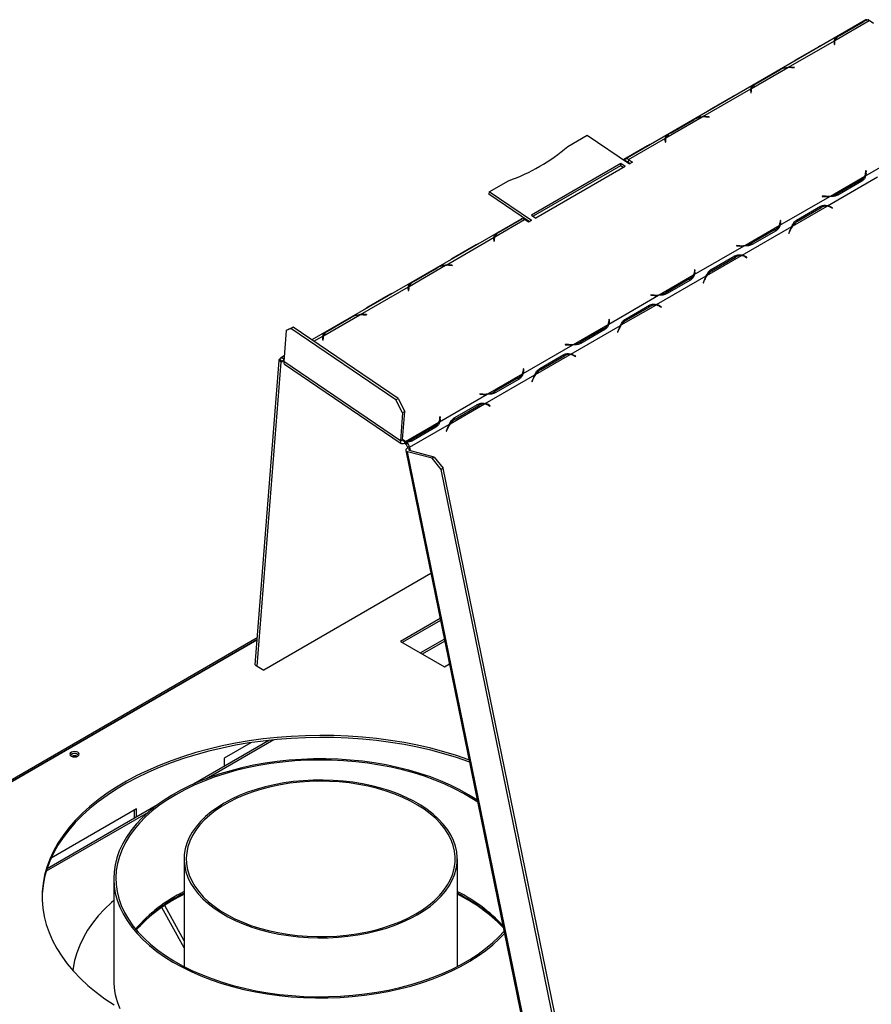
# Model space of a CAD drawing. Units: millimetres. Extents: x 89 to 4938, y 68 to 4041.
# Drawn here: x 4330 to 4614, y 1138 to 1466 of the extents above; entities that cross this region are included whole.
import ezdxf

# ---------------------------------------------------------------- set-up
doc = ezdxf.new("R2010")
doc.units = ezdxf.units.MM
doc.header["$LTSCALE"] = 20

msp = doc.modelspace()

# ---------------------------------------------------------------- linework, layer by layer
at = {"color": 7, "linetype": 'Continuous', "lineweight": 25}
for p, q in [((4611.74, 1465.91), (4531.52, 1419.6)), ((4601.47, 1459.13), (4612.9, 1465.73)), ((4612.9, 1465.73), (4612.54, 1465.97)), ((4614.27, 1464.79), (4612.9, 1465.73)), ((4602.58, 1460.58), (4610.57, 1465.19)), ((4602.96, 1460.77), (4610.87, 1465.33)), ((4585.99, 1450.19), (4601.29, 1459.02)), ((4596.06, 1456.95), (4588.15, 1452.39)), ((4601.21, 1458.45), (4601.2, 1457.74)), ((4601.2, 1457.74), (4601.34, 1457.73)), ((4601.29, 1459.02), (4601.22, 1458.22)), ((4601.22, 1458.22), (4601.33, 1458.35)), ((4601.35, 1458.57), (4601.29, 1457.76)), ((4601.34, 1458.4), (4601.34, 1457.73)), ((4573.67, 1443.08), (4585.8, 1450.08)), ((4575.17, 1444.72), (4583.07, 1449.28)), ((4585.99, 1450.19), (4585.97, 1450.02)), ((4588.04, 1450.14), (4586.91, 1450.19)), ((4586.97, 1450.1), (4588.04, 1450.05)), ((4588.04, 1450.14), (4588.03, 1450.05)), ((4588.04, 1450.05), (4588.04, 1450.14)), ((4574.79, 1444.54), (4582.77, 1449.15)), ((4557.46, 1433.72), (4573.49, 1442.97)), ((4573.43, 1442.17), (4573.49, 1442.97)), ((4567.53, 1440.48), (4559.63, 1435.92)), ((4573.41, 1442.4), (4573.41, 1441.69)), ((4573.41, 1441.69), (4573.55, 1441.68)), ((4573.43, 1442.17), (4573.54, 1442.29)), ((4573.55, 1442.52), (4573.49, 1441.72)), ((4573.55, 1441.68), (4573.55, 1442.36)), ((4545.15, 1426.61), (4557.27, 1433.61)), ((4557.46, 1433.72), (4557.45, 1433.55)), ((4559.51, 1433.67), (4558.38, 1433.72)), ((4558.44, 1433.63), (4559.51, 1433.58)), ((4559.51, 1433.67), (4559.5, 1433.58)), ((4559.51, 1433.58), (4559.51, 1433.67)), ((4546.26, 1428.07), (4554.24, 1432.68)), ((4546.64, 1428.25), (4554.54, 1432.81)), ((4512.47, 1423.81), (4518.91, 1427.53)), ((4518.91, 1427.53), (4533, 1417.97)), ((4532.68, 1419.42), (4544.96, 1426.51)), ((4544.9, 1425.7), (4544.96, 1426.51)), ((4539, 1424.01), (4531.15, 1419.48)), ((4544.88, 1425.93), (4544.88, 1425.22)), ((4544.88, 1425.22), (4545.02, 1425.22)), ((4544.9, 1425.7), (4545.01, 1425.82)), ((4545.03, 1426.05), (4544.96, 1425.25)), ((4545.02, 1425.22), (4545.02, 1425.89)), ((4611.65, 1414.06), (4628.25, 1423.64)), ((4530.08, 1418.12), (4500.33, 1400.94)), ((4530.02, 1417.31), (4500.94, 1400.53)), ((4531.54, 1417.13), (4501.79, 1399.96)), ((4530.08, 1418.12), (4530.02, 1417.31)), ((4530.86, 1416.74), (4530.02, 1417.31)), ((4531.54, 1417.13), (4530.08, 1418.12)), ((4531.13, 1419.24), (4531.15, 1419.48)), ((4531.15, 1419.48), (4531.86, 1419)), ((4532.03, 1418.7), (4531.51, 1419.59)), ((4531.86, 1418.75), (4531.88, 1418.97)), ((4532.04, 1418.7), (4532.03, 1418.7)), ((4532.68, 1419.42), (4532.62, 1418.61)), ((4532.62, 1418.61), (4533.3, 1418.15)), ((4532.68, 1419.42), (4533.98, 1418.54)), ((4533.98, 1418.54), (4533, 1417.97)), ((4599.04, 1404.05), (4615.63, 1413.63)), ((4599.93, 1407.29), (4611.44, 1413.93)), ((4611.62, 1413.99), (4611.69, 1414.8)), ((4611.69, 1414.83), (4611.77, 1414.82)), ((4611.84, 1415.63), (4611.7, 1415.63)), ((4611.7, 1415.63), (4611.7, 1414.96)), ((4611.84, 1415.63), (4611.77, 1414.82)), ((4611.77, 1414.82), (4611.77, 1414.41)), ((4611.83, 1414.92), (4611.84, 1415.63)), ((4486.24, 1408.67), (4492.68, 1412.38)), ((4610.07, 1412.6), (4602.17, 1408.03)), ((4610.38, 1412.22), (4602.4, 1407.61)), ((4486.24, 1408.67), (4486.17, 1407.86)), ((4499.65, 1398.72), (4486.17, 1407.86)), ((4500.33, 1399.11), (4486.24, 1408.67)), ((4583.13, 1397.59), (4599.72, 1407.17)), ((4598.27, 1407.21), (4597.21, 1407.27)), ((4597.21, 1407.27), (4597.21, 1407.18)), ((4597.21, 1407.18), (4598.33, 1407.12)), ((4587.32, 1397.28), (4598.82, 1403.92)), ((4588.71, 1399.26), (4596.69, 1403.87)), ((4589.01, 1398.88), (4596.91, 1403.44)), ((4598.12, 1404.11), (4598.82, 1403.92)), ((4599.35, 1403.83), (4598.64, 1404.02)), ((4599.98, 1403.73), (4599.27, 1403.92)), ((4599.27, 1403.92), (4599.55, 1403.77)), ((4599.96, 1403.59), (4600.64, 1403.22)), ((4600.69, 1403.35), (4599.98, 1403.73)), ((4600.69, 1403.35), (4600.13, 1403.49)), ((4500.33, 1400.94), (4501.79, 1399.96)), ((4600.64, 1403.22), (4600.69, 1403.35)), ((4496.89, 1399.61), (4427.18, 1359.37)), ((4488.09, 1393.67), (4498.06, 1399.43)), ((4489.2, 1395.13), (4497.1, 1399.69)), ((4489.58, 1395.31), (4497.44, 1399.85)), ((4497.11, 1399.66), (4497.1, 1399.69)), ((4498.06, 1399.43), (4497.44, 1399.85)), ((4499.35, 1398.55), (4498.06, 1399.43)), ((4500.33, 1399.11), (4499.35, 1398.55)), ((4570.51, 1387.58), (4587.1, 1397.16)), ((4571.41, 1390.82), (4582.91, 1397.46)), ((4583.1, 1397.52), (4583.16, 1398.33)), ((4583.16, 1398.36), (4583.24, 1398.35)), ((4583.31, 1399.16), (4583.17, 1399.16)), ((4583.17, 1399.16), (4583.17, 1398.49)), ((4583.31, 1399.16), (4583.24, 1398.35)), ((4583.24, 1398.35), (4583.24, 1397.94)), ((4583.3, 1398.45), (4583.31, 1399.16)), ((4471.87, 1384.31), (4487.91, 1393.57)), ((4487.84, 1392.76), (4487.91, 1393.57)), ((4581.55, 1396.13), (4573.64, 1391.57)), ((4581.85, 1395.75), (4573.87, 1391.14)), ((4586.48, 1395.94), (4586.06, 1394.9)), ((4586.06, 1394.9), (4586.15, 1394.85)), ((4586.15, 1394.85), (4586.54, 1395.84)), ((4481.95, 1391.07), (4474.04, 1386.51)), ((4487.83, 1392.99), (4487.82, 1392.28)), ((4487.82, 1392.28), (4487.96, 1392.28)), ((4487.84, 1392.76), (4487.95, 1392.88)), ((4487.97, 1393.11), (4487.91, 1392.31)), ((4487.96, 1392.28), (4487.96, 1392.95)), ((4554.6, 1381.12), (4571.19, 1390.7)), ((4569.75, 1390.75), (4568.68, 1390.8)), ((4568.68, 1390.8), (4568.68, 1390.71)), ((4568.68, 1390.71), (4569.8, 1390.66)), ((4558.79, 1380.81), (4570.3, 1387.45)), ((4560.18, 1382.79), (4568.16, 1387.4)), ((4560.48, 1382.41), (4568.38, 1386.97)), ((4569.59, 1387.64), (4570.3, 1387.45)), ((4570.82, 1387.37), (4570.11, 1387.55)), ((4571.45, 1387.26), (4570.75, 1387.45)), ((4570.75, 1387.45), (4571.02, 1387.3)), ((4571.44, 1387.12), (4572.11, 1386.75)), ((4572.16, 1386.88), (4571.45, 1387.26)), ((4572.16, 1386.88), (4571.61, 1387.03)), ((4459.56, 1377.21), (4471.69, 1384.21)), ((4471.87, 1384.31), (4471.86, 1384.14)), ((4473.93, 1384.26), (4472.8, 1384.32)), ((4472.86, 1384.23), (4473.93, 1384.18)), ((4473.93, 1384.26), (4473.92, 1384.18)), ((4473.93, 1384.18), (4473.93, 1384.26)), ((4572.11, 1386.75), (4572.16, 1386.88)), ((4460.68, 1378.66), (4468.66, 1383.27)), ((4461.06, 1378.84), (4468.96, 1383.41)), ((4541.98, 1371.11), (4558.58, 1380.69)), ((4542.88, 1374.35), (4554.38, 1381)), ((4554.57, 1381.05), (4554.63, 1381.86)), ((4554.63, 1381.89), (4554.72, 1381.88)), ((4554.78, 1382.69), (4554.64, 1382.69)), ((4554.64, 1382.69), (4554.64, 1382.02)), ((4554.72, 1381.88), (4554.71, 1381.47)), ((4554.78, 1382.69), (4554.72, 1381.88)), ((4554.78, 1381.98), (4554.78, 1382.69)), ((4553.02, 1379.66), (4545.12, 1375.1)), ((4553.32, 1379.28), (4545.34, 1374.67)), ((4557.95, 1379.47), (4557.53, 1378.43)), ((4557.53, 1378.43), (4557.62, 1378.38)), ((4557.62, 1378.38), (4558.02, 1379.37)), ((4443.35, 1367.84), (4459.38, 1377.1)), ((4453.42, 1374.6), (4445.51, 1370.04)), ((4459.3, 1376.52), (4459.3, 1375.82)), ((4459.3, 1375.82), (4459.43, 1375.81)), ((4459.31, 1376.29), (4459.38, 1377.1)), ((4459.31, 1376.29), (4459.42, 1376.41)), ((4459.44, 1376.64), (4459.38, 1375.84)), ((4459.43, 1375.81), (4459.44, 1376.48)), ((4526.07, 1364.65), (4542.66, 1374.23)), ((4541.22, 1374.28), (4540.15, 1374.33)), ((4540.15, 1374.33), (4540.15, 1374.24)), ((4540.15, 1374.24), (4541.28, 1374.19)), ((4530.26, 1364.34), (4541.77, 1370.98)), ((4531.65, 1366.32), (4539.64, 1370.93)), ((4541.06, 1371.17), (4541.77, 1370.98)), ((4542.29, 1370.9), (4541.58, 1371.09)), ((4542.92, 1370.8), (4542.22, 1370.98)), ((4542.22, 1370.98), (4542.49, 1370.83)), ((4542.91, 1370.65), (4543.58, 1370.28)), ((4543.63, 1370.41), (4542.92, 1370.8)), ((4431.03, 1360.74), (4443.16, 1367.74)), ((4443.35, 1367.84), (4443.33, 1367.67)), ((4445.4, 1367.79), (4444.27, 1367.85)), ((4444.33, 1367.76), (4445.4, 1367.71)), ((4445.4, 1367.79), (4445.39, 1367.71)), ((4445.4, 1367.71), (4445.4, 1367.79)), ((4531.95, 1365.94), (4539.85, 1370.5)), ((4543.63, 1370.41), (4543.08, 1370.56)), ((4543.58, 1370.28), (4543.63, 1370.41)), ((4432.15, 1362.19), (4440.13, 1366.8)), ((4432.53, 1362.38), (4440.43, 1366.94)), ((4513.46, 1354.64), (4530.05, 1364.22)), ((4514.35, 1357.89), (4525.85, 1364.53)), ((4526.04, 1364.59), (4526.1, 1365.39)), ((4526.25, 1366.22), (4526.11, 1366.23)), ((4526.11, 1366.23), (4526.11, 1365.55)), ((4526.11, 1365.42), (4526.19, 1365.41)), ((4526.25, 1366.22), (4526.19, 1365.41)), ((4526.19, 1365.41), (4526.19, 1365)), ((4526.25, 1365.51), (4526.25, 1366.22)), ((4418.63, 1362.55), (4417.81, 1352.15)), ((4420.22, 1363.17), (4418.63, 1362.55)), ((4418.63, 1362.55), (4419.37, 1362.98)), ((4419.37, 1362.98), (4420.95, 1363.6)), ((4420.95, 1363.6), (4420.22, 1363.17)), ((4455.2, 1339.45), (4420.22, 1363.17)), ((4455.93, 1339.87), (4420.95, 1363.6)), ((4524.49, 1363.19), (4516.59, 1358.63)), ((4524.8, 1362.81), (4516.81, 1358.2)), ((4529.42, 1363), (4529, 1361.96)), ((4529, 1361.96), (4529.09, 1361.91)), ((4529.09, 1361.91), (4529.49, 1362.9)), ((4430.77, 1360.05), (4430.77, 1359.35)), ((4430.77, 1359.35), (4430.91, 1359.34)), ((4430.79, 1359.83), (4430.85, 1360.63)), ((4430.79, 1359.83), (4430.9, 1359.95)), ((4430.91, 1360.18), (4430.85, 1359.37)), ((4430.91, 1359.34), (4430.91, 1360.01)), ((4497.54, 1348.18), (4514.13, 1357.76)), ((4512.69, 1357.81), (4511.62, 1357.86)), ((4511.62, 1357.86), (4511.62, 1357.77)), ((4511.62, 1357.77), (4512.75, 1357.72)), ((4501.74, 1347.87), (4513.24, 1354.52)), ((4503.12, 1349.85), (4511.11, 1354.46)), ((4512.53, 1354.7), (4513.24, 1354.52)), ((4513.76, 1354.43), (4513.06, 1354.62)), ((4514.4, 1354.33), (4513.69, 1354.52)), ((4513.69, 1354.52), (4513.96, 1354.37)), ((4514.38, 1354.18), (4515.05, 1353.81)), ((4515.11, 1353.94), (4514.4, 1354.33)), ((4408.23, 1251.2), (4416.25, 1352.5)), ((4408.95, 1250.71), (4416.98, 1352)), ((4416.25, 1352.5), (4416.28, 1352.89)), ((4416.98, 1352), (4416.25, 1352.5)), ((4416.28, 1352.89), (4417.01, 1352.39)), ((4417.08, 1352.3), (4416.45, 1353.1)), ((4417.96, 1354.04), (4416.67, 1353.3)), ((4416.98, 1352), (4417.01, 1352.39)), ((4417.24, 1352.41), (4417.08, 1352.3)), ((4417.97, 1354.14), (4417.72, 1354)), ((4417.77, 1352.31), (4417.84, 1353.12)), ((4417.77, 1352.31), (4417.82, 1352.28)), ((4456.67, 1325.78), (4417.81, 1352.15)), ((4417.84, 1353.12), (4417.88, 1353.08)), ((4418.11, 1351.28), (4456.98, 1324.92)), ((4503.42, 1349.47), (4511.33, 1354.03)), ((4515.11, 1353.94), (4514.55, 1354.09)), ((4515.05, 1353.81), (4515.11, 1353.94)), ((4484.93, 1338.17), (4501.52, 1347.75)), ((4485.82, 1341.42), (4497.32, 1348.06)), ((4497.51, 1348.12), (4497.58, 1348.92)), ((4497.72, 1349.75), (4497.58, 1349.76)), ((4497.58, 1349.76), (4497.58, 1349.09)), ((4497.58, 1348.95), (4497.66, 1348.95)), ((4497.72, 1349.75), (4497.66, 1348.95)), ((4497.66, 1348.95), (4497.66, 1348.53)), ((4497.72, 1349.04), (4497.72, 1349.75)), ((4495.96, 1346.72), (4488.06, 1342.16)), ((4496.27, 1346.34), (4488.28, 1341.73)), ((4500.89, 1346.53), (4500.48, 1345.49)), ((4500.48, 1345.49), (4500.56, 1345.45)), ((4500.56, 1345.45), (4500.96, 1346.43)), ((4469.74, 1332.14), (4485.6, 1341.29)), ((4484.16, 1341.34), (4483.09, 1341.39)), ((4483.09, 1341.39), (4483.09, 1341.3)), ((4483.09, 1341.3), (4484.22, 1341.25)), ((4455.2, 1339.45), (4455.93, 1339.87)), ((4457.41, 1335.12), (4455.2, 1339.45)), ((4455.93, 1339.87), (4458.14, 1335.54)), ((4473.21, 1331.41), (4484.71, 1338.05)), ((4474.6, 1333.39), (4482.58, 1337.99)), ((4484, 1338.24), (4484.71, 1338.05)), ((4485.24, 1337.96), (4484.53, 1338.15)), ((4485.87, 1337.86), (4485.16, 1338.05)), ((4485.16, 1338.05), (4485.44, 1337.9)), ((4486.58, 1337.47), (4485.87, 1337.86)), ((4457.41, 1335.12), (4456.67, 1325.78)), ((4457.4, 1326.21), (4458.14, 1335.54)), ((4458.14, 1335.54), (4457.41, 1335.12)), ((4474.89, 1333), (4482.8, 1337.56)), ((4485.85, 1337.71), (4486.53, 1337.34)), ((4486.58, 1337.47), (4486.02, 1337.62)), ((4486.53, 1337.34), (4486.58, 1337.47)), ((4458.41, 1325.59), (4469.53, 1332.01)), ((4459.7, 1323.61), (4472.99, 1331.28)), ((4469.72, 1332.07), (4469.78, 1332.88)), ((4469.86, 1332.9), (4469.78, 1332.9)), ((4469.93, 1333.7), (4469.79, 1333.71)), ((4469.79, 1333.04), (4469.79, 1333.71)), ((4469.93, 1333.7), (4469.86, 1332.9)), ((4469.86, 1332.49), (4469.86, 1332.9)), ((4469.92, 1333), (4469.93, 1333.7)), ((4468.17, 1330.67), (4460.26, 1326.11)), ((4468.47, 1330.3), (4460.49, 1325.69)), ((4472.37, 1330.06), (4471.95, 1329.02)), ((4471.95, 1329.02), (4472.03, 1328.98)), ((4472.03, 1328.98), (4472.43, 1329.96)), ((4456.67, 1325.78), (4457.4, 1326.21)), ((4458.07, 1325.82), (4458.01, 1325.02)), ((4458.01, 1325.02), (4458.35, 1324.79)), ((4458.07, 1325.82), (4458.41, 1325.59)), ((4458.41, 1325.59), (4458.35, 1324.79)), ((4458.35, 1324.79), (4458.52, 1324.67)), ((4458.41, 1325.59), (4458.59, 1325.48)), ((4458.59, 1325.48), (4458.52, 1324.67)), ((4458.55, 1324.62), (4458.81, 1325.26)), ((4458.47, 1322.57), (4509.82, 1071.61)), ((4459.7, 1323.61), (4458.99, 1323.8)), ((4458.99, 1323.8), (4459.08, 1323.36)), ((4467.23, 1319.95), (4459.03, 1322.14)), ((4459.79, 1323.18), (4459.08, 1323.36)), ((4459.7, 1323.61), (4459.79, 1323.18)), ((4467.96, 1320.37), (4459.76, 1322.56)), ((4467.23, 1319.95), (4467.96, 1320.37)), ((4470.21, 1316.23), (4467.23, 1319.95)), ((4467.96, 1320.37), (4470.94, 1316.65)), ((4470.94, 1316.65), (4470.21, 1316.23)), ((4519.16, 1077), (4470.21, 1316.23)), ((4519.9, 1077.43), (4470.94, 1316.65)), ((4466.85, 1281.57), (4411.18, 1249.43)), ((4469.93, 1266.56), (4456.73, 1258.94)), ((4470.05, 1265.95), (4457.31, 1258.6)), ((4408.88, 1259.47), (4049.04, 1051.74)), ((4408.93, 1260.11), (4177.06, 1126.25)), ((4471.33, 1259.71), (4463.36, 1255.11)), ((4456.73, 1258.94), (4471.36, 1250.49)), ((4408.23, 1251.2), (4408.95, 1250.71)), ((4408.95, 1250.71), (4411.18, 1249.43)), ((4471.36, 1250.49), (4473.02, 1251.45)), ((4413.01, 1226.04), (4387.77, 1211.47)), ((4406.86, 1225.24), (4397.96, 1220.11)), ((4397.96, 1220.11), (4397.96, 1217.36)), ((4375.71, 1204.51), (4338.93, 1183.28)), ((4368.7, 1203.22), (4340.31, 1186.83)), ((4368.12, 1200.13), (4368.12, 1202.88)), ((4368.7, 1200.47), (4368.7, 1203.22)), ((4384.61, 1186.53), (4384.61, 1150.68)), ((4475.65, 1150.68), (4475.65, 1186.53)), ((4361.16, 1180.06), (4361.16, 1146.27)), ((4384.61, 1159.23), (4378.16, 1171.03)), ((4384.61, 1156.88), (4377.22, 1170.4))]:
    msp.add_line(p, q, dxfattribs=at)
at = {"color": 8, "linetype": 'Continuous', "lineweight": 25}
for p, q in [((4596.06, 1456.95), (4596.13, 1456.9)), ((4601.34, 1458.4), (4601.29, 1457.73)), ((4586.91, 1450.19), (4586.9, 1450.11)), ((4588.15, 1452.39), (4588.23, 1452.34)), ((4567.53, 1440.48), (4567.6, 1440.43)), ((4573.55, 1442.36), (4573.49, 1441.69)), ((4558.38, 1433.72), (4558.38, 1433.64)), ((4559.63, 1435.92), (4559.7, 1435.87)), ((4539, 1424.01), (4539.08, 1423.96)), ((4545.02, 1425.89), (4544.97, 1425.22)), ((4532.2, 1418.52), (4532.49, 1418.68)), ((4611.83, 1414.92), (4611.81, 1414.59)), ((4610.07, 1412.6), (4610.03, 1412.02)), ((4598.27, 1407.21), (4598.27, 1407.13)), ((4602.17, 1408.03), (4602.13, 1407.53)), ((4596.91, 1403.44), (4596.25, 1403.62)), ((4583.3, 1398.45), (4583.28, 1398.12)), ((4587.32, 1397.28), (4587.19, 1397.32)), ((4589.01, 1398.88), (4588.45, 1399.02)), ((4581.55, 1396.13), (4581.5, 1395.55)), ((4586.54, 1395.84), (4586.45, 1395.86)), ((4481.95, 1391.07), (4482.02, 1391.02)), ((4487.96, 1392.95), (4487.91, 1392.28)), ((4569.75, 1390.75), (4569.74, 1390.66)), ((4573.64, 1391.57), (4573.6, 1391.06)), ((4568.38, 1386.97), (4567.72, 1387.15)), ((4472.8, 1384.32), (4472.79, 1384.23)), ((4474.04, 1386.51), (4474.12, 1386.46)), ((4554.78, 1381.98), (4554.75, 1381.65)), ((4558.79, 1380.81), (4558.66, 1380.85)), ((4560.48, 1382.41), (4559.93, 1382.56)), ((4553.02, 1379.66), (4552.97, 1379.08)), ((4558.02, 1379.37), (4557.92, 1379.4)), ((4453.42, 1374.6), (4453.49, 1374.55)), ((4459.44, 1376.48), (4459.38, 1375.81)), ((4541.22, 1374.28), (4541.21, 1374.19)), ((4545.12, 1375.1), (4545.08, 1374.59)), ((4539.85, 1370.5), (4539.2, 1370.68)), ((4444.27, 1367.85), (4444.26, 1367.76)), ((4445.51, 1370.04), (4445.59, 1369.99)), ((4526.25, 1365.51), (4526.22, 1365.18)), ((4530.26, 1364.34), (4530.14, 1364.38)), ((4531.95, 1365.94), (4531.4, 1366.09)), ((4524.49, 1363.19), (4524.44, 1362.61)), ((4529.49, 1362.9), (4529.39, 1362.93)), ((4427.86, 1358.91), (4430.85, 1360.63)), ((4430.91, 1360.01), (4430.85, 1359.34)), ((4512.69, 1357.81), (4512.68, 1357.72)), ((4516.59, 1358.63), (4516.55, 1358.12)), ((4511.33, 1354.03), (4510.67, 1354.21)), ((4416.98, 1352), (4417.64, 1352.39)), ((4417.72, 1354), (4417.79, 1353.95)), ((4417.84, 1353.12), (4417.89, 1353.15)), ((4497.72, 1349.04), (4497.69, 1348.72)), ((4501.74, 1347.87), (4501.61, 1347.91)), ((4503.42, 1349.47), (4502.87, 1349.62)), ((4495.96, 1346.72), (4495.92, 1346.14)), ((4500.96, 1346.43), (4500.86, 1346.46)), ((4484.16, 1341.34), (4484.16, 1341.25)), ((4488.06, 1342.16), (4488.02, 1341.65)), ((4482.8, 1337.56), (4482.14, 1337.74)), ((4469.92, 1333), (4469.9, 1332.67)), ((4473.21, 1331.41), (4473.08, 1331.44)), ((4474.89, 1333), (4474.34, 1333.15)), ((4468.17, 1330.67), (4468.12, 1330.09)), ((4472.43, 1329.96), (4472.34, 1329.99)), ((4457.41, 1326.27), (4458.07, 1325.82)), ((4460.26, 1326.11), (4460.22, 1325.58)), ((4510.24, 1071.85), (4459.03, 1322.14)), ((4459.79, 1323.18), (4459.92, 1322.52)), ((4177.88, 1126.17), (4408.88, 1259.53)), ((4471.46, 1259.09), (4463.96, 1254.76)), ((4414.49, 1226.2), (4392.07, 1213.26)), ((4372.61, 1202.03), (4338.66, 1182.42))]:
    msp.add_line(p, q, dxfattribs=at)
at = {"color": 7, "linetype": 'Continuous', "lineweight": 25, "flags": 128}
for points in [[(4497.1, 1399.69), (4496.97, 1399.65), (4496.89, 1399.61)], [(4416.28, 1352.89), (4416.46, 1353.05), (4416.49, 1353.08)], [(4416.45, 1353.1), (4416.57, 1353.23), (4416.71, 1353.32), (4416.87, 1353.38), (4417.04, 1353.4), (4417.23, 1353.38), (4417.43, 1353.33), (4417.63, 1353.24), (4417.84, 1353.12)], [(4417.08, 1352.3), (4417.14, 1352.37), (4417.21, 1352.41), (4417.29, 1352.44), (4417.38, 1352.45), (4417.47, 1352.44), (4417.57, 1352.42), (4417.67, 1352.37), (4417.77, 1352.31)], [(4456.67, 1325.78), (4456.68, 1325.49), (4456.74, 1325.23), (4456.85, 1325.03), (4457.01, 1324.89), (4457.22, 1324.82), (4457.46, 1324.82), (4457.73, 1324.89), (4458.01, 1325.02)], [(4457.4, 1326.21), (4457.41, 1326.06), (4457.44, 1325.93), (4457.49, 1325.83), (4457.57, 1325.76), (4457.68, 1325.72), (4457.8, 1325.72), (4457.93, 1325.76), (4458.07, 1325.82)], [(4459.08, 1323.36), (4458.82, 1323.19), (4458.63, 1323.01), (4458.5, 1322.83), (4458.46, 1322.66), (4458.49, 1322.49), (4458.6, 1322.35), (4458.78, 1322.23), (4459.03, 1322.14)], [(4459.79, 1323.18), (4459.66, 1323.09), (4459.56, 1323), (4459.5, 1322.91), (4459.48, 1322.82), (4459.49, 1322.74), (4459.55, 1322.67), (4459.64, 1322.61), (4459.76, 1322.56)], [(4479.69, 1218.84), (4479.5, 1218.91), (4475.39, 1220.29), (4471.17, 1221.56), (4466.84, 1222.7), (4462.42, 1223.71), (4457.92, 1224.59), (4453.34, 1225.33), (4448.7, 1225.94), (4444.02, 1226.41), (4439.3, 1226.74), (4434.55, 1226.94), (4429.8, 1226.99), (4425.05, 1226.9), (4420.31, 1226.67), (4415.59, 1226.31), (4410.92, 1225.8), (4406.3, 1225.16), (4401.74, 1224.38), (4397.25, 1223.47), (4392.85, 1222.43), (4388.55, 1221.25), (4384.36, 1219.96), (4380.29, 1218.54), (4376.34, 1217), (4372.54, 1215.35), (4368.89, 1213.59), (4365.41, 1211.73), (4362.09, 1209.76), (4358.94, 1207.7), (4355.99, 1205.55), (4353.23, 1203.32), (4350.67, 1201), (4348.32, 1198.62), (4346.18, 1196.16), (4344.26, 1193.65), (4342.57, 1191.09), (4341.11, 1188.47), (4339.88, 1185.82), (4338.88, 1183.14), (4338.13, 1180.43), (4337.61, 1177.7), (4337.34, 1174.96), (4337.29, 1173.58)], [(4479.54, 1219.57), (4479.5, 1219.58), (4475.39, 1220.97), (4471.17, 1222.23), (4466.84, 1223.37), (4462.42, 1224.38), (4457.92, 1225.26), (4453.34, 1226.01), (4448.7, 1226.61), (4444.02, 1227.09), (4439.3, 1227.42), (4434.55, 1227.61), (4429.8, 1227.66), (4425.05, 1227.58), (4420.31, 1227.35), (4415.59, 1226.98), (4410.92, 1226.48), (4406.3, 1225.83), (4401.74, 1225.06), (4397.25, 1224.14), (4392.85, 1223.1), (4388.55, 1221.93), (4384.36, 1220.63), (4380.29, 1219.22), (4376.34, 1217.68), (4372.54, 1216.03), (4368.89, 1214.27), (4365.41, 1212.4), (4362.09, 1210.44), (4358.94, 1208.38), (4355.99, 1206.23), (4353.23, 1203.99), (4350.67, 1201.68), (4348.32, 1199.29), (4346.18, 1196.84), (4344.26, 1194.33), (4342.57, 1191.76), (4341.11, 1189.15), (4339.88, 1186.5), (4338.88, 1183.81), (4338.13, 1181.1), (4337.61, 1178.37), (4337.34, 1175.63), (4337.31, 1172.89), (4337.52, 1170.14), (4337.97, 1167.41), (4338.67, 1164.7), (4339.61, 1162), (4340.78, 1159.34), (4342.18, 1156.72), (4343.82, 1154.14), (4345.68, 1151.62), (4347.76, 1149.15), (4350.06, 1146.75), (4352.57, 1144.41), (4355.28, 1142.16), (4358.19, 1139.99), (4361.28, 1137.9)], [(4347.03, 1220.78), (4347.53, 1220.58), (4348.13, 1220.51), (4348.72, 1220.58), (4349.22, 1220.78), (4349.56, 1221.07), (4349.68, 1221.41), (4349.56, 1221.75), (4349.22, 1222.04), (4348.72, 1222.24), (4348.13, 1222.31), (4347.53, 1222.24), (4347.03, 1222.04), (4346.69, 1221.75), (4346.57, 1221.41), (4346.69, 1221.07), (4347.03, 1220.78)], [(4347.1, 1221.32), (4346.79, 1221.05), (4346.75, 1221)], [(4482.3, 1206.09), (4482.15, 1206.2), (4479.37, 1207.93), (4476.43, 1209.56), (4473.32, 1211.1), (4470.06, 1212.52), (4466.66, 1213.83), (4463.13, 1215.02), (4459.48, 1216.08), (4455.73, 1217.02), (4451.89, 1217.83), (4447.98, 1218.51), (4444, 1219.06), (4439.97, 1219.46), (4435.91, 1219.73), (4431.83, 1219.86), (4427.74, 1219.85), (4423.67, 1219.69), (4419.61, 1219.4), (4415.59, 1218.97), (4411.62, 1218.41), (4407.72, 1217.71), (4403.89, 1216.88), (4400.16, 1215.91), (4396.53, 1214.83), (4393.03, 1213.62), (4389.65, 1212.29), (4386.41, 1210.85), (4383.33, 1209.3), (4380.41, 1207.65), (4377.66, 1205.9), (4375.11, 1204.06), (4372.74, 1202.13), (4370.57, 1200.13), (4368.62, 1198.06), (4366.88, 1195.93), (4365.36, 1193.73), (4364.07, 1191.5), (4363.01, 1189.22), (4362.19, 1186.9), (4361.61, 1184.57), (4361.26, 1182.22), (4361.16, 1179.86), (4361.31, 1177.5), (4361.69, 1175.15), (4362.31, 1172.82), (4363.17, 1170.51), (4364.27, 1168.24), (4365.6, 1166.01), (4367.15, 1163.83), (4368.93, 1161.7), (4370.92, 1159.64), (4373.12, 1157.65), (4375.52, 1155.74), (4378.11, 1153.92), (4380.88, 1152.18), (4383.83, 1150.55), (4386.94, 1149.02), (4390.2, 1147.59), (4393.6, 1146.29), (4397.13, 1145.1), (4400.78, 1144.03), (4404.53, 1143.09), (4408.36, 1142.28), (4412.28, 1141.6)], [(4482.45, 1205.38), (4480.52, 1206.65), (4477.68, 1208.34), (4474.66, 1209.93), (4471.49, 1211.42), (4468.17, 1212.79), (4464.71, 1214.04), (4461.13, 1215.17), (4457.43, 1216.18), (4453.64, 1217.06), (4449.76, 1217.81), (4445.82, 1218.42), (4441.82, 1218.89), (4437.77, 1219.22), (4433.7, 1219.42), (4429.62, 1219.47), (4425.54, 1219.38), (4421.47, 1219.15), (4417.44, 1218.78), (4413.45, 1218.28), (4409.52, 1217.63), (4405.66, 1216.85), (4401.89, 1215.94), (4398.23, 1214.9), (4394.67, 1213.74), (4391.25, 1212.46), (4387.96, 1211.05), (4384.82, 1209.54), (4381.85, 1207.93), (4379.05, 1206.21), (4376.43, 1204.4), (4374.01, 1202.5), (4371.78, 1200.52), (4369.76, 1198.47), (4367.97, 1196.36), (4366.39, 1194.18), (4365.04, 1191.96), (4363.92, 1189.69), (4363.04, 1187.38), (4362.4, 1185.05), (4362.01, 1182.71), (4361.85, 1180.35), (4361.95, 1177.99), (4362.28, 1175.64), (4362.86, 1173.31), (4363.68, 1171), (4364.74, 1168.72), (4366.03, 1166.48), (4367.55, 1164.29), (4369.29, 1162.16), (4371.26, 1160.09), (4373.43, 1158.1), (4375.81, 1156.18), (4378.38, 1154.35), (4381.13, 1152.61), (4384.06, 1150.96), (4387.16, 1149.42), (4390.41, 1148), (4393.8, 1146.68), (4397.33, 1145.49), (4400.97, 1144.42), (4404.71, 1143.47), (4408.55, 1142.66), (4412.46, 1141.98), (4412.46, 1141.98)], [(4462.31, 1167.95), (4464.58, 1169.36), (4466.66, 1170.85), (4468.54, 1172.44), (4470.22, 1174.09), (4471.69, 1175.82), (4472.93, 1177.59), (4473.95, 1179.42), (4474.73, 1181.29), (4475.27, 1183.18), (4475.58, 1185.09), (4475.64, 1187.01), (4475.46, 1188.93), (4475.03, 1190.83), (4474.37, 1192.71), (4473.47, 1194.56), (4472.34, 1196.37), (4470.98, 1198.12), (4469.41, 1199.81), (4467.62, 1201.43), (4465.64, 1202.97), (4463.47, 1204.42), (4461.12, 1205.78), (4458.6, 1207.03), (4455.93, 1208.18), (4453.13, 1209.21), (4450.2, 1210.12), (4447.16, 1210.9), (4444.04, 1211.55), (4440.84, 1212.07), (4437.58, 1212.45), (4434.28, 1212.7), (4430.96, 1212.8), (4427.64, 1212.77), (4424.32, 1212.59), (4421.04, 1212.28), (4417.81, 1211.83), (4414.65, 1211.24), (4411.56, 1210.52), (4408.58, 1209.68), (4405.71, 1208.71), (4402.97, 1207.62), (4400.38, 1206.42), (4397.94, 1205.11), (4395.68, 1203.71), (4393.6, 1202.21), (4391.71, 1200.63), (4390.04, 1198.97), (4388.57, 1197.25), (4387.32, 1195.47), (4386.31, 1193.64), (4385.53, 1191.78), (4384.98, 1189.88), (4384.68, 1187.97), (4384.62, 1186.05), (4384.8, 1184.14), (4385.23, 1182.23), (4385.89, 1180.35), (4386.79, 1178.5), (4387.92, 1176.7), (4389.27, 1174.95), (4390.85, 1173.26), (4392.63, 1171.64), (4394.62, 1170.1), (4396.79, 1168.64), (4399.14, 1167.29), (4401.66, 1166.03), (4404.32, 1164.89), (4407.13, 1163.86), (4410.06, 1162.95), (4413.09, 1162.16), (4416.22, 1161.51), (4419.42, 1160.99), (4422.68, 1160.61), (4425.98, 1160.36), (4429.3, 1160.26), (4432.62, 1160.29), (4435.93, 1160.47), (4439.21, 1160.78), (4442.44, 1161.24), (4445.61, 1161.82), (4448.69, 1162.54), (4451.68, 1163.39), (4454.55, 1164.36), (4457.28, 1165.44), (4459.88, 1166.64), (4462.31, 1167.95)], [(4461.83, 1168.23), (4464.08, 1169.63), (4466.15, 1171.13), (4468.02, 1172.71), (4469.69, 1174.36), (4471.14, 1176.08), (4472.36, 1177.86), (4473.36, 1179.68), (4474.11, 1181.54), (4474.63, 1183.43), (4474.91, 1185.34), (4474.94, 1187.25), (4474.72, 1189.16), (4474.27, 1191.05), (4473.57, 1192.92), (4472.63, 1194.76), (4471.46, 1196.55), (4470.07, 1198.28), (4468.46, 1199.95), (4466.64, 1201.55), (4464.62, 1203.06), (4462.41, 1204.49), (4460.02, 1205.82), (4457.47, 1207.04), (4454.77, 1208.15), (4451.94, 1209.14), (4448.99, 1210.01), (4445.94, 1210.75), (4442.79, 1211.36), (4439.58, 1211.83), (4436.32, 1212.16), (4433.03, 1212.36), (4429.71, 1212.41), (4426.41, 1212.32), (4423.12, 1212.09), (4419.87, 1211.72), (4416.67, 1211.22), (4413.55, 1210.58), (4410.52, 1209.8), (4407.6, 1208.9), (4404.79, 1207.88), (4402.13, 1206.74), (4399.62, 1205.49), (4397.28, 1204.14), (4395.12, 1202.69), (4393.15, 1201.16), (4391.38, 1199.54), (4389.82, 1197.85), (4388.48, 1196.1), (4387.37, 1194.3), (4386.49, 1192.46), (4385.85, 1190.58), (4385.46, 1188.68), (4385.3, 1186.77), (4385.39, 1184.86), (4385.73, 1182.96), (4386.31, 1181.07), (4387.13, 1179.22), (4388.18, 1177.41), (4389.46, 1175.64), (4390.97, 1173.94), (4392.68, 1172.3), (4394.61, 1170.75), (4396.72, 1169.28), (4399.02, 1167.9), (4401.49, 1166.62), (4404.12, 1165.46), (4406.88, 1164.4), (4409.78, 1163.47), (4412.78, 1162.67), (4415.88, 1162), (4419.06, 1161.45), (4422.3, 1161.05), (4425.58, 1160.79), (4428.89, 1160.66), (4432.2, 1160.68), (4435.5, 1160.84), (4438.77, 1161.14), (4442, 1161.58), (4445.16, 1162.15), (4448.24, 1162.86), (4451.21, 1163.7), (4454.08, 1164.66), (4456.81, 1165.74), (4459.4, 1166.93), (4461.83, 1168.23)], [(4361.16, 1172.68), (4360.44, 1172.03), (4358.12, 1169.82), (4356.02, 1167.53), (4354.13, 1165.18), (4352.47, 1162.78), (4351.03, 1160.32), (4349.83, 1157.83), (4348.86, 1155.3), (4348.13, 1152.75), (4347.65, 1150.17), (4347.55, 1149.39)], [(4412.28, 1141.6), (4416.26, 1141.06), (4420.28, 1140.65), (4424.34, 1140.38), (4428.43, 1140.26), (4432.51, 1140.27), (4436.59, 1140.42), (4440.65, 1140.71), (4444.67, 1141.14), (4448.64, 1141.7), (4452.54, 1142.4), (4456.36, 1143.24), (4460.1, 1144.2), (4463.72, 1145.29), (4467.23, 1146.5), (4470.61, 1147.82), (4473.85, 1149.26), (4476.93, 1150.81), (4479.85, 1152.47), (4482.59, 1154.21), (4485.15, 1156.05), (4487.52, 1157.98), (4489.68, 1159.98), (4491.37, 1161.75)], [(4412.46, 1141.98), (4416.43, 1141.44), (4420.46, 1141.04), (4424.52, 1140.77), (4428.6, 1140.65), (4432.68, 1140.67), (4436.76, 1140.83), (4440.81, 1141.13), (4444.82, 1141.56), (4448.78, 1142.14), (4452.68, 1142.85), (4456.49, 1143.7), (4460.21, 1144.67), (4463.82, 1145.78), (4467.31, 1147), (4470.67, 1148.34), (4473.88, 1149.8), (4476.94, 1151.36), (4479.83, 1153.03), (4482.54, 1154.8), (4485.06, 1156.65), (4487.39, 1158.59), (4489.51, 1160.6), (4491.23, 1162.46)]]:
    msp.add_lwpolyline(points, dxfattribs=at)
at = {"color": 7, "linetype": 'Continuous', "lineweight": 25}
for centre, radius, start, end in [((4613.82, 1460.07), 6.03, 102.245, 119.3452), ((4612.12, 1465.23), 0.78, 80.2267, 119.1697), ((4603.53, 1458.39), 2.19, 160.3778, 179.7674), ((4604.45, 1457.92), 3.21, 117.486, 157.8472), ((4598.46, 1452.85), 4.75, 109.4125, 120.3338), ((4603.38, 1458.44), 2.17, 164.4133, 179.8068), ((4586.26, 1443.45), 6.65, 93.968, 118.6663), ((4586.54, 1441.5), 8.62, 87.1435, 94.9032), ((4586.48, 1441.53), 8.67, 87.1587, 93.2683), ((4591.53, 1446.59), 6.71, 120.229, 128.8934), ((4575.58, 1442.39), 2.17, 164.4133, 179.8068), ((4575.73, 1442.35), 2.19, 160.3778, 179.7674), ((4576.65, 1441.87), 3.21, 117.486, 157.8472), ((4569.93, 1436.38), 4.75, 109.4125, 120.3338), ((4557.73, 1426.98), 6.65, 93.968, 118.6663), ((4558.01, 1425.03), 8.62, 87.1435, 94.9032), ((4557.95, 1425.06), 8.67, 87.1587, 93.2683), ((4563.01, 1430.12), 6.71, 120.229, 128.8934), ((4547.05, 1425.92), 2.17, 164.4133, 179.8068), ((4547.21, 1425.88), 2.19, 160.3778, 179.7674), ((4548.12, 1425.4), 3.21, 117.486, 157.8472), ((4471.99, 1471.08), 62.24, 289.4149, 310.5797), ((4541.4, 1419.91), 4.75, 109.4125, 120.3338), ((4531.95, 1418.58), 1.11, 49.1572, 113.4798), ((4532.25, 1418.19), 0.555, 49.1572, 113.4798), ((4608.46, 1415.61), 3.42, 298.2591, 330.6677), ((4609.46, 1414.98), 2.24, 332.1526, 359.5919), ((4609.63, 1414.93), 2.21, 336.707, 359.7073), ((4598.7, 1415.67), 8.47, 267.089, 278.3435), ((4598.76, 1415.67), 8.56, 267.1236, 276.4178), ((4599.08, 1413.61), 6.38, 277.6803, 298.9917), ((4598.65, 1400.57), 3.36, 87.0818, 121.2246), ((4598.63, 1401.15), 2.78, 61.2674, 85.9774), ((4598.64, 1401.3), 2.78, 61.2693, 81.7943), ((4579.93, 1399.14), 3.42, 298.2591, 330.6677), ((4580.93, 1398.51), 2.24, 332.1526, 359.5919), ((4581.1, 1398.46), 2.21, 336.707, 359.7073), ((4593.25, 1393.23), 7.29, 147.3987, 158.1731), ((4593.23, 1393.17), 7.2, 145.1529, 158.2239), ((4591.79, 1394.25), 5.4, 121.012, 145.8284), ((4490, 1392.98), 2.17, 164.4133, 179.8068), ((4490.15, 1392.94), 2.19, 160.3778, 179.7674), ((4491.07, 1392.46), 3.21, 117.486, 157.8472), ((4484.34, 1386.98), 4.75, 109.4125, 120.3338), ((4570.18, 1399.2), 8.47, 267.089, 278.3435), ((4570.23, 1399.2), 8.56, 267.1236, 276.4178), ((4570.55, 1397.14), 6.38, 277.6803, 298.9917), ((4570.12, 1384.1), 3.36, 87.0818, 121.2246), ((4570.1, 1384.68), 2.78, 61.2674, 85.9774), ((4570.12, 1384.83), 2.78, 61.2693, 81.7943), ((4472.15, 1377.57), 6.65, 93.968, 118.6663), ((4472.43, 1375.62), 8.62, 87.1435, 94.9032), ((4472.37, 1375.66), 8.67, 87.1587, 93.2683), ((4477.42, 1380.71), 6.71, 120.229, 128.8934), ((4551.4, 1382.67), 3.42, 298.2591, 330.6677), ((4552.4, 1382.04), 2.24, 332.1526, 359.5919), ((4552.57, 1381.99), 2.21, 336.707, 359.7073), ((4564.72, 1376.76), 7.29, 147.3987, 158.1731), ((4564.7, 1376.7), 7.2, 145.1529, 158.2239), ((4563.26, 1377.78), 5.4, 121.012, 145.8284), ((4461.62, 1376.47), 2.19, 160.3778, 179.7674), ((4462.54, 1375.99), 3.21, 117.486, 157.8472), ((4455.82, 1370.51), 4.75, 109.4125, 120.3338), ((4461.47, 1376.52), 2.17, 164.4133, 179.8068), ((4541.65, 1382.73), 8.47, 267.089, 278.3435), ((4541.7, 1382.73), 8.56, 267.1236, 276.4178), ((4542.03, 1380.67), 6.38, 277.6803, 298.9917), ((4541.6, 1367.63), 3.36, 87.0818, 121.2246), ((4541.57, 1368.21), 2.78, 61.2674, 85.9774), ((4541.59, 1368.36), 2.78, 61.2693, 81.7943), ((4443.62, 1361.1), 6.65, 93.968, 118.6663), ((4443.9, 1359.15), 8.62, 87.1435, 94.9032), ((4443.84, 1359.19), 8.67, 87.1587, 93.2683), ((4448.89, 1364.24), 6.71, 120.229, 128.8934), ((4522.87, 1366.2), 3.42, 298.2591, 330.6677), ((4523.88, 1365.57), 2.24, 332.1526, 359.5919), ((4524.04, 1365.52), 2.21, 336.707, 359.7073), ((4536.19, 1360.29), 7.29, 147.3987, 158.1731), ((4536.17, 1360.23), 7.2, 145.1529, 158.2239), ((4534.73, 1361.31), 5.4, 121.012, 145.8284), ((4433.09, 1360), 2.19, 160.3778, 179.7674), ((4434.01, 1359.52), 3.21, 117.486, 157.8472), ((4432.94, 1360.05), 2.17, 164.4133, 179.8068), ((4513.12, 1366.27), 8.47, 267.089, 278.3435), ((4513.18, 1366.26), 8.56, 267.1236, 276.4178), ((4513.5, 1364.2), 6.38, 277.6803, 298.9917), ((4513.07, 1351.16), 3.36, 87.0818, 121.2246), ((4513.04, 1351.74), 2.78, 61.2674, 85.9774), ((4513.06, 1351.89), 2.78, 61.2693, 81.7943), ((4421.1, 1348.19), 6.71, 120.2299, 128.8924), ((4418.7, 1351.97), 0.909, 168.8112, 229.5181), ((4494.34, 1349.73), 3.42, 298.2591, 330.6677), ((4495.35, 1349.1), 2.24, 332.1526, 359.5919), ((4495.52, 1349.05), 2.21, 336.707, 359.7073), ((4507.66, 1343.82), 7.29, 147.3987, 158.1731), ((4507.64, 1343.76), 7.2, 145.1529, 158.2239), ((4506.21, 1344.84), 5.4, 121.012, 145.8284), ((4484.59, 1349.8), 8.47, 267.089, 278.3435), ((4484.65, 1349.79), 8.56, 267.1236, 276.4178), ((4484.97, 1347.73), 6.38, 277.6803, 298.9917), ((4484.54, 1334.69), 3.36, 87.0818, 121.2246), ((4484.52, 1335.27), 2.78, 61.2674, 85.9774), ((4484.53, 1335.42), 2.78, 61.2693, 81.7943), ((4466.55, 1333.69), 3.42, 298.2591, 330.6677), ((4467.55, 1333.06), 2.24, 332.1526, 359.5919), ((4467.72, 1333.01), 2.21, 336.707, 359.7073), ((4479.13, 1327.35), 7.29, 147.3987, 158.1731), ((4479.12, 1327.29), 7.2, 145.1529, 158.2239), ((4477.68, 1328.37), 5.4, 121.012, 145.8284), ((4457.31, 1331.37), 6.03, 282.245, 299.3452), ((4456.35, 1322.87), 3.42, 12.353, 44.2475), ((4457.32, 1323.43), 1.71, 12.353, 44.2475), ((4348.13, 1219.67), 2, 44.1887, 135.8113), ((4348.11, 1219.78), 1.85, 41.2311, 123.1169), ((4348.13, 1218.63), 2.27, 65.6355, 114.3645), ((4406.5, 1130.58), 50.1, 115.9088, 139.4349), ((4406.63, 1129.83), 50.33, 115.9412, 138.9456), ((4407.89, 1126.68), 53.42, 115.829, 135.7628), ((4451.96, 1128.09), 53.13, 42.9452, 63.5291), ((4452.04, 1127.65), 52.99, 42.658, 63.542), ((4450.82, 1124.53), 56.04, 44.7067, 63.7016), ((4385.28, 1146.37), 24.12, 180.234, 203.5462)]:
    msp.add_arc(centre, radius, start, end, dxfattribs=at)
for points, knots in [([(4610.57, 1465.19), (4610.82, 1465.34), (4611.32, 1465.62), (4611.94, 1465.87), (4612.25, 1466)], [0, 0, 0, 0, 0.498081, 1, 1, 1, 1]), ([(4601.29, 1459.02), (4601.33, 1459.33), (4601.43, 1459.94), (4602.2, 1460.37), (4602.58, 1460.58)], [0, 0, 0, 0, 0.5001317, 1, 1, 1, 1]), ([(4582.77, 1449.15), (4583.24, 1449.42), (4584.17, 1449.98), (4585.38, 1450.12), (4585.99, 1450.19)], [0, 0, 0, 0, 0.499868, 1, 1, 1, 1]), ([(4573.49, 1442.97), (4573.51, 1443.17), (4573.56, 1443.51), (4573.85, 1443.98), (4574.4, 1444.31), (4574.79, 1444.54)], [0, 0, 0, 0, 0.283121, 0.501043, 1, 1, 1, 1]), ([(4554.24, 1432.68), (4554.71, 1432.95), (4555.64, 1433.51), (4556.85, 1433.65), (4557.46, 1433.72)], [0, 0, 0, 0, 0.499868, 1, 1, 1, 1]), ([(4544.96, 1426.51), (4544.99, 1426.7), (4545.03, 1427.04), (4545.32, 1427.51), (4545.87, 1427.84), (4546.26, 1428.07)], [0, 0, 0, 0, 0.283121, 0.501043, 1, 1, 1, 1]), ([(4611.65, 1414.06), (4611.56, 1413.71), (4611.39, 1413), (4610.72, 1412.48), (4610.38, 1412.22)], [0, 0, 0, 0, 0.500061, 1, 1, 1, 1]), ([(4602.4, 1407.61), (4602.01, 1407.45), (4601.22, 1407.14), (4600.22, 1407.16), (4599.72, 1407.17)], [0, 0, 0, 0, 0.499795, 1, 1, 1, 1]), ([(4596.69, 1403.87), (4597.09, 1404.03), (4597.88, 1404.36), (4598.66, 1404.15), (4599.04, 1404.05)], [0, 0, 0, 0, 0.499795, 1, 1, 1, 1]), ([(4583.13, 1397.59), (4583.04, 1397.24), (4582.86, 1396.53), (4582.19, 1396.01), (4581.85, 1395.75)], [0, 0, 0, 0, 0.500061, 1, 1, 1, 1]), ([(4587.1, 1397.16), (4587.31, 1397.6), (4587.72, 1398.5), (4588.38, 1399.01), (4588.71, 1399.26)], [0, 0, 0, 0, 0.500061, 1, 1, 1, 1]), ([(4487.91, 1393.57), (4487.93, 1393.76), (4487.97, 1394.1), (4488.26, 1394.57), (4488.82, 1394.9), (4489.2, 1395.13)], [0, 0, 0, 0, 0.283121, 0.501043, 1, 1, 1, 1]), ([(4573.87, 1391.14), (4573.48, 1390.98), (4572.7, 1390.67), (4571.69, 1390.69), (4571.19, 1390.7)], [0, 0, 0, 0, 0.499795, 1, 1, 1, 1]), ([(4568.16, 1387.4), (4568.56, 1387.56), (4569.36, 1387.89), (4570.13, 1387.68), (4570.51, 1387.58)], [0, 0, 0, 0, 0.499795, 1, 1, 1, 1]), ([(4468.66, 1383.27), (4469.13, 1383.55), (4470.06, 1384.1), (4471.27, 1384.24), (4471.87, 1384.31)], [0, 0, 0, 0, 0.499868, 1, 1, 1, 1]), ([(4554.6, 1381.12), (4554.51, 1380.77), (4554.33, 1380.06), (4553.66, 1379.54), (4553.32, 1379.28)], [0, 0, 0, 0, 0.500061, 1, 1, 1, 1]), ([(4558.58, 1380.69), (4558.78, 1381.13), (4559.2, 1382.03), (4559.85, 1382.54), (4560.18, 1382.79)], [0, 0, 0, 0, 0.500061, 1, 1, 1, 1]), ([(4459.38, 1377.1), (4459.4, 1377.29), (4459.45, 1377.63), (4459.74, 1378.1), (4460.29, 1378.43), (4460.68, 1378.66)], [0, 0, 0, 0, 0.283121, 0.501043, 1, 1, 1, 1]), ([(4545.34, 1374.67), (4544.95, 1374.51), (4544.17, 1374.2), (4543.16, 1374.22), (4542.66, 1374.23)], [0, 0, 0, 0, 0.499795, 1, 1, 1, 1]), ([(4539.64, 1370.93), (4540.03, 1371.1), (4540.83, 1371.42), (4541.6, 1371.21), (4541.98, 1371.11)], [0, 0, 0, 0, 0.499795, 1, 1, 1, 1]), ([(4440.13, 1366.8), (4440.6, 1367.08), (4441.53, 1367.63), (4442.74, 1367.77), (4443.35, 1367.84)], [0, 0, 0, 0, 0.499868, 1, 1, 1, 1]), ([(4526.07, 1364.65), (4525.98, 1364.3), (4525.8, 1363.59), (4525.13, 1363.07), (4524.8, 1362.81)], [0, 0, 0, 0, 0.500061, 1, 1, 1, 1]), ([(4530.05, 1364.22), (4530.25, 1364.67), (4530.67, 1365.56), (4531.32, 1366.07), (4531.65, 1366.32)], [0, 0, 0, 0, 0.500061, 1, 1, 1, 1]), ([(4430.85, 1360.63), (4430.87, 1360.82), (4430.92, 1361.17), (4431.21, 1361.63), (4431.76, 1361.96), (4432.15, 1362.19)], [0, 0, 0, 0, 0.283121, 0.501043, 1, 1, 1, 1]), ([(4516.81, 1358.2), (4516.42, 1358.04), (4515.64, 1357.73), (4514.64, 1357.75), (4514.13, 1357.76)], [0, 0, 0, 0, 0.499795, 1, 1, 1, 1]), ([(4511.11, 1354.46), (4511.51, 1354.63), (4512.3, 1354.95), (4513.07, 1354.74), (4513.46, 1354.64)], [0, 0, 0, 0, 0.499795, 1, 1, 1, 1]), ([(4497.54, 1348.18), (4497.45, 1347.83), (4497.27, 1347.12), (4496.6, 1346.6), (4496.27, 1346.34)], [0, 0, 0, 0, 0.500061, 1, 1, 1, 1]), ([(4501.52, 1347.75), (4501.73, 1348.2), (4502.14, 1349.09), (4502.8, 1349.6), (4503.12, 1349.85)], [0, 0, 0, 0, 0.500061, 1, 1, 1, 1]), ([(4488.28, 1341.73), (4487.89, 1341.58), (4487.11, 1341.26), (4486.11, 1341.28), (4485.6, 1341.29)], [0, 0, 0, 0, 0.499795, 1, 1, 1, 1]), ([(4482.58, 1337.99), (4482.98, 1338.16), (4483.77, 1338.48), (4484.54, 1338.28), (4484.93, 1338.17)], [0, 0, 0, 0, 0.499795, 1, 1, 1, 1]), ([(4469.74, 1332.14), (4469.65, 1331.78), (4469.47, 1331.08), (4468.81, 1330.56), (4468.47, 1330.3)], [0, 0, 0, 0, 0.500205, 1, 1, 1, 1]), ([(4472.99, 1331.28), (4473.2, 1331.73), (4473.61, 1332.62), (4474.27, 1333.13), (4474.6, 1333.39)], [0, 0, 0, 0, 0.500061, 1, 1, 1, 1]), ([(4460.49, 1325.69), (4460.24, 1325.57), (4459.73, 1325.34), (4459.12, 1325.29), (4458.81, 1325.26)], [0, 0, 0, 0, 0.498081, 1, 1, 1, 1])]:
    msp.add_open_spline(points, degree=3, knots=knots, dxfattribs=at)

doc.saveas('drawing.dxf')
